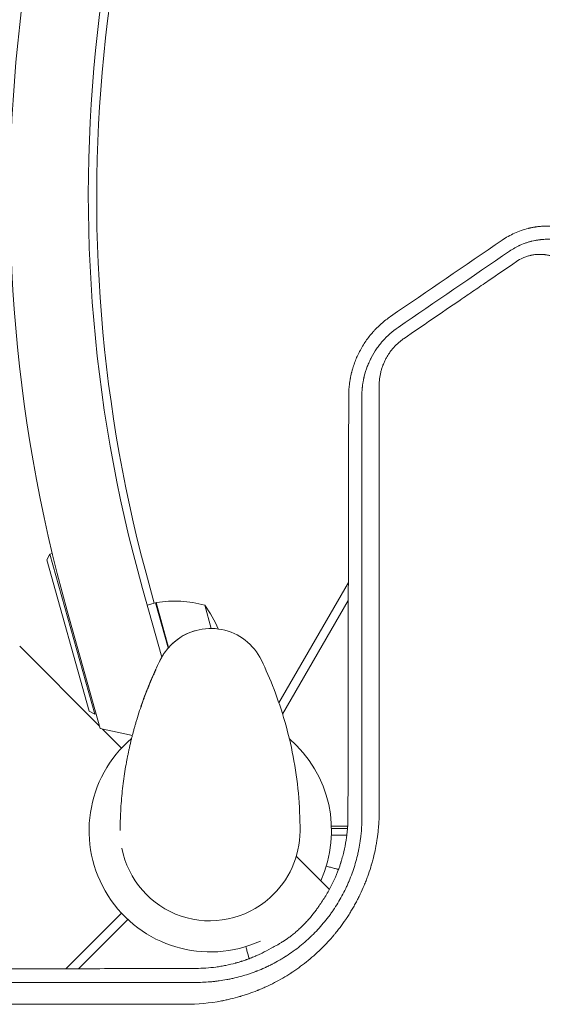
# Model space of a CAD drawing. Units: millimetres. Extents: x -4275 to 4310, y -3152 to 4092.
# Drawn here: x -626 to -393, y 464 to 902 of the extents above; entities that cross this region are included whole.
import ezdxf

# ---------------------------------------------------------------- set-up
doc = ezdxf.new("R2010")
doc.units = ezdxf.units.MM
doc.header["$LTSCALE"] = 20
doc.layers.add('2d', color=230, linetype='Continuous')

msp = doc.modelspace()

# ---------------------------------------------------------------- linework, layer by layer
at = {"layer": '2d', "lineweight": 0}
for p, q in [((-613.85, 661.59), (-612.46, 664.05)), ((-612.46, 664.05), (-611.39, 664.35)), ((-612.46, 664.05), (-592.44, 592.81)), ((-594.91, 594.2), (-613.85, 661.59)), ((-566.06, 642.25), (-569.63, 655.58)), ((-571.19, 648.8), (-562.6, 618.24)), ((-510.45, 597.91), (-479.5, 651.51)), ((-565.36, 642.44), (-569.11, 641.39)), ((-559.7, 622.32), (-565.36, 642.44)), ((-565.17, 642.49), (-559.55, 622.5)), ((-540.58, 630.98), (-543.49, 641.32)), ((-508.78, 592.8), (-479.52, 643.49)), ((-590.01, 586.44), (-604.73, 638.77)), ((-590.3, 587.47), (-625.92, 623.09)), ((-557.54, 624.5), (-557.44, 624.6)), ((-565.35, 612.6), (-565.25, 612.69)), ((-571.83, 596.14), (-571.93, 596.05)), ((-594.91, 594.2), (-592.44, 592.81)), ((-592.44, 592.81), (-591.85, 592.98)), ((-575.73, 583.33), (-590.01, 586.44)), ((-580.57, 577.74), (-589.06, 586.23)), ((-479.8, 543), (-487.03, 543)), ((-479.87, 542), (-487, 542)), ((-466.1, 542), (-466.11, 542)), ((-466.02, 543), (-466.02, 543)), ((-487.03, 539), (-480.17, 539)), ((-466.44, 539), (-466.44, 539)), ((-487.94, 514.82), (-502.68, 529.56)), ((-514.48, 511.05), (-514.33, 511.18)), ((-580.56, 504.26), (-605.33, 479.5)), ((-577.74, 501.43), (-599.65, 479.52)), ((-581.16, 503.66), (-581.16, 503.66)), ((-619.02, 463.69), (-619.02, 463.69))]:
    msp.add_line(p, q, dxfattribs=at)
for centre, radius, start, end in [((51.79, 823.45), 682, 104.28911, 195.71089), ((51.1, 823.85), 646.44, 104.28911, 195.71089), ((53.39, 822.52), 645, 150.93222, 195), ((-564.52, 639.56), 3, 99.2272, 102.5088), ((-556.98, 593.17), 50, 74.3503, 99.2272), ((-583.53, 611.37), 50, 22.8152, 36.8002), ((-540.76, 605.98), 25, 25.7583, 131.8472), ((-540.99, 541), 54, 130.4761, 294.3955), ((-540.99, 541), 54, 335.5968, 49.3388), ((-541.02, 540.98), 40, 311.8472, 359.7691), ((-541.17, 540.84), 40, 190.9654, 311.8472), ((-497.52, 470.92), 17, 175.3589, 175.365)]:
    msp.add_arc(centre, radius, start, end, dxfattribs=at)
at = {"layer": '2d', "lineweight": 0, "extrusion": (0, 0, -1)}
msp.add_ellipse((-171.85, 145.03), major_axis=(-1081.88, 1081.97), ratio=0.000032, start_param=-1.258102, end_param=-1.258099, dxfattribs=at)
at = {"layer": '2d', "lineweight": 0}
for points, knots in [([(-365.32, 799.75), (-365.62, 800.05), (-365.96, 800.37), (-366.51, 800.88), (-366.71, 801.05), (-367.01, 801.31), (-367.16, 801.45), (-367.35, 801.6), (-367.44, 801.68), (-367.49, 801.72), (-367.51, 801.74), (-367.52, 801.75), (-367.53, 801.76), (-367.53, 801.76), (-368.15, 802.27), (-368.66, 802.67), (-369.26, 803.12), (-369.44, 803.24), (-369.65, 803.4), (-369.72, 803.44), (-369.8, 803.5), (-369.84, 803.53), (-369.88, 803.56), (-369.9, 803.57), (-369.91, 803.58), (-369.92, 803.58), (-369.92, 803.59), (-369.92, 803.59), (-369.92, 803.59), (-370.85, 804.24), (-371.76, 804.81), (-373.05, 805.56), (-373.48, 805.79), (-374.09, 806.11), (-374.4, 806.27), (-374.75, 806.44), (-374.92, 806.52), (-375.01, 806.57), (-375.05, 806.59), (-375.07, 806.6), (-375.08, 806.6), (-375.09, 806.6), (-375.09, 806.6), (-376.24, 807.15), (-377.3, 807.59), (-378.73, 808.11), (-379.18, 808.26), (-379.82, 808.47), (-380.02, 808.53), (-380.32, 808.62), (-380.46, 808.66), (-380.6, 808.7), (-380.67, 808.72), (-380.71, 808.73), (-380.75, 808.75), (-380.77, 808.75), (-380.77, 808.75), (-380.78, 808.76), (-380.78, 808.76), (-381.3, 808.9), (-381.8, 809.03), (-382.55, 809.21), (-382.92, 809.3), (-383.34, 809.39), (-383.53, 809.42), (-383.65, 809.45), (-383.71, 809.46), (-384.01, 809.52), (-384.39, 809.59), (-384.83, 809.66), (-385.03, 809.69), (-385.16, 809.71), (-385.22, 809.72), (-385.79, 809.81), (-386.3, 809.87), (-387.08, 809.96), (-387.37, 809.98), (-387.66, 810.01), (-387.7, 810.01), (-387.71, 810.01), (-387.71, 810.01), (-387.71, 810.01), (-387.73, 810.01), (-387.78, 810.02), (-387.84, 810.02), (-388, 810.03), (-388.14, 810.04), (-388.38, 810.06), (-388.46, 810.07), (-388.56, 810.07), (-388.58, 810.07), (-388.6, 810.07), (-388.61, 810.07), (-388.63, 810.08), (-388.67, 810.08), (-388.84, 810.09), (-389.25, 810.11), (-389.65, 810.12), (-390.05, 810.13), (-390.2, 810.13), (-390.36, 810.13), (-390.4, 810.13), (-390.42, 810.13), (-390.48, 810.13), (-390.6, 810.13), (-390.72, 810.13), (-391.1, 810.13), (-391.39, 810.13), (-391.94, 810.11), (-392.19, 810.1), (-392.55, 810.08), (-392.72, 810.07), (-392.88, 810.06), (-392.96, 810.06), (-393, 810.06), (-393.04, 810.05), (-393.06, 810.05), (-393.07, 810.05), (-393.08, 810.05), (-393.62, 810.02), (-394.41, 809.94), (-395.32, 809.83), (-395.77, 809.77), (-395.99, 809.74), (-396.09, 809.72), (-396.15, 809.71), (-396.19, 809.71), (-396.7, 809.63), (-397.2, 809.54), (-397.98, 809.38), (-398.24, 809.33), (-398.65, 809.24), (-398.85, 809.19), (-399.06, 809.14), (-399.16, 809.12), (-399.2, 809.11), (-399.25, 809.1), (-399.27, 809.09), (-399.3, 809.08), (-399.32, 809.08), (-400.38, 808.82), (-401.43, 808.51), (-403.47, 807.8), (-404.47, 807.41), (-407.4, 806.09), (-409.26, 805.05), (-411.04, 803.83)], [0, 0, 0, 0, 0.03125, 0.03125, 0.046875, 0.046875, 0.054687, 0.058594, 0.060547, 0.061523, 0.062012, 0.062256, 0.062256, 0.0625, 0.0625, 0.09375, 0.09375, 0.109375, 0.109375, 0.117187, 0.117187, 0.121094, 0.123047, 0.124023, 0.124512, 0.124756, 0.124878, 0.124878, 0.125, 0.125, 0.1875, 0.1875, 0.21875, 0.21875, 0.234375, 0.242187, 0.246094, 0.248047, 0.249023, 0.249512, 0.249756, 0.249756, 0.25, 0.25, 0.3125, 0.3125, 0.34375, 0.34375, 0.359375, 0.359375, 0.367187, 0.371094, 0.371094, 0.373047, 0.374023, 0.374512, 0.374756, 0.374756, 0.375, 0.375, 0.40625, 0.40625, 0.421875, 0.429687, 0.433594, 0.433594, 0.4375, 0.4375, 0.453125, 0.460937, 0.464844, 0.464844, 0.46875, 0.46875, 0.5, 0.5, 0.515625, 0.517578, 0.517822, 0.517822, 0.518066, 0.518066, 0.518555, 0.519531, 0.523437, 0.523437, 0.53125, 0.53125, 0.535156, 0.535156, 0.535645, 0.535645, 0.536133, 0.536133, 0.537109, 0.539062, 0.546875, 0.5625, 0.5625, 0.570312, 0.571289, 0.571289, 0.572266, 0.572266, 0.574219, 0.578125, 0.578125, 0.59375, 0.59375, 0.609375, 0.609375, 0.617187, 0.621094, 0.621094, 0.623047, 0.624023, 0.624512, 0.624512, 0.625, 0.625, 0.65625, 0.671875, 0.679687, 0.683594, 0.685547, 0.685547, 0.6875, 0.6875, 0.71875, 0.71875, 0.734375, 0.734375, 0.742187, 0.746094, 0.746094, 0.748047, 0.748047, 0.749023, 0.749023, 0.75, 0.75, 0.8125, 0.8125, 0.875, 0.875, 1, 1, 1, 1]), ([(-407.7, 798.95), (-406.95, 799.47), (-406.17, 799.95), (-404.97, 800.62), (-404.36, 800.94), (-403.64, 801.29), (-403.27, 801.47), (-403.09, 801.55), (-403.01, 801.58), (-402.95, 801.61), (-402.93, 801.62), (-402.1, 801.99), (-401.27, 802.32), (-399.98, 802.76), (-399.54, 802.9), (-398.87, 803.1), (-398.64, 803.16), (-398.3, 803.25), (-398.13, 803.29), (-397.96, 803.34), (-397.85, 803.37), (-397.79, 803.38), (-397.29, 803.5), (-396.64, 803.64), (-395.98, 803.77), (-395.54, 803.84), (-395.32, 803.88), (-394.89, 803.94), (-394.56, 803.99), (-394.18, 804.04), (-393.98, 804.06), (-393.89, 804.07), (-393.84, 804.08), (-393.82, 804.08), (-393.8, 804.08), (-393.8, 804.08), (-393.52, 804.11), (-393.27, 804.13), (-392.94, 804.16), (-392.84, 804.17), (-392.7, 804.18), (-392.62, 804.18), (-392.55, 804.19), (-392.51, 804.19), (-392.49, 804.19), (-392.48, 804.19), (-392.48, 804.19), (-392.04, 804.22), (-391.61, 804.24), (-390.94, 804.25), (-390.72, 804.25), (-390.27, 804.25), (-390.05, 804.25), (-389.6, 804.24), (-389.38, 804.23), (-389.05, 804.22), (-388.88, 804.21), (-388.72, 804.2), (-388.61, 804.19), (-388.56, 804.19), (-388.4, 804.18), (-388.24, 804.17), (-388.08, 804.15), (-387.96, 804.14), (-387.91, 804.14), (-387.74, 804.12), (-387.63, 804.11), (-387.41, 804.09), (-387.3, 804.08), (-387.09, 804.06), (-386.93, 804.04), (-386.74, 804.01), (-386.65, 804), (-386.6, 804), (-386.58, 803.99), (-386.57, 803.99), (-386.56, 803.99), (-386.56, 803.99), (-386.5, 803.98), (-386.42, 803.97), (-386.26, 803.95), (-386.2, 803.94), (-386.1, 803.93), (-386.05, 803.92), (-385.98, 803.91), (-385.95, 803.9), (-385.93, 803.9), (-385.92, 803.9), (-385.92, 803.9), (-385.71, 803.87), (-385.39, 803.81), (-385.02, 803.75), (-384.83, 803.71), (-384.75, 803.7), (-384.7, 803.69), (-384.67, 803.68), (-384.44, 803.63), (-384.13, 803.57), (-383.81, 803.5), (-383.68, 803.47), (-383.66, 803.46), (-383.59, 803.45), (-383.5, 803.42), (-383.41, 803.4), (-383.11, 803.33), (-382.89, 803.27), (-382.6, 803.19), (-382.5, 803.17), (-382.37, 803.13), (-382.33, 803.12), (-382.24, 803.1), (-382.21, 803.09), (-382, 803.03), (-381.81, 802.97), (-381.5, 802.88), (-381.4, 802.84), (-381.23, 802.79), (-381.15, 802.76), (-381.08, 802.74), (-381.05, 802.73), (-381.04, 802.73), (-381.01, 802.72), (-381, 802.71), (-380.67, 802.6), (-380.29, 802.47), (-379.71, 802.25), (-379.59, 802.21), (-379.45, 802.15), (-379.44, 802.15), (-379.41, 802.14), (-379.41, 802.14), (-379.4, 802.13), (-379.37, 802.12), (-379.31, 802.1), (-379.09, 802.01), (-378.7, 801.85), (-378.3, 801.67), (-377.98, 801.53), (-377.82, 801.46), (-377.62, 801.36), (-377.52, 801.32), (-377.46, 801.29), (-377.44, 801.28), (-377.43, 801.27), (-377.42, 801.27), (-377.04, 801.09), (-376.49, 800.81), (-375.84, 800.46), (-375.52, 800.27), (-375.36, 800.18), (-375.28, 800.13), (-375.24, 800.11), (-375.22, 800.1), (-375.21, 800.09), (-374.77, 799.84), (-374.39, 799.6), (-373.87, 799.26), (-373.7, 799.15), (-373.47, 799), (-373.35, 798.92), (-373.24, 798.84), (-373.17, 798.79), (-373.14, 798.77), (-372.83, 798.56), (-372.53, 798.34), (-372.04, 797.96), (-371.87, 797.83), (-371.6, 797.62), (-371.46, 797.51), (-371.3, 797.38), (-371.22, 797.31), (-371.18, 797.28), (-371.16, 797.26), (-371.14, 797.25), (-370.44, 796.66), (-369.82, 796.1), (-369.29, 795.57)], [0, 0, 0, 0, 0.0625, 0.0625, 0.09375, 0.109375, 0.117188, 0.121094, 0.123047, 0.123047, 0.125, 0.125, 0.1875, 0.1875, 0.21875, 0.21875, 0.234375, 0.234375, 0.242188, 0.246094, 0.246094, 0.25, 0.25, 0.28125, 0.296875, 0.296875, 0.3125, 0.3125, 0.328125, 0.335938, 0.339844, 0.341797, 0.342773, 0.343262, 0.343262, 0.34375, 0.34375, 0.359375, 0.359375, 0.367188, 0.367188, 0.371094, 0.373047, 0.374023, 0.374512, 0.374512, 0.375, 0.375, 0.40625, 0.40625, 0.421875, 0.421875, 0.4375, 0.4375, 0.453125, 0.453125, 0.460938, 0.464844, 0.464844, 0.46875, 0.46875, 0.476563, 0.480469, 0.480469, 0.484375, 0.484375, 0.492188, 0.492188, 0.5, 0.5, 0.507813, 0.511719, 0.513672, 0.514648, 0.515137, 0.515381, 0.515381, 0.515625, 0.515625, 0.523438, 0.523438, 0.527344, 0.527344, 0.529297, 0.530273, 0.530762, 0.531006, 0.531006, 0.53125, 0.53125, 0.546875, 0.554688, 0.558594, 0.560547, 0.560547, 0.5625, 0.5625, 0.578125, 0.585938, 0.585938, 0.587891, 0.587891, 0.589844, 0.59375, 0.59375, 0.609375, 0.609375, 0.617188, 0.617188, 0.621094, 0.621094, 0.625, 0.625, 0.640625, 0.640625, 0.648438, 0.648438, 0.652344, 0.65332, 0.65332, 0.654297, 0.654297, 0.65625, 0.65625, 0.6875, 0.6875, 0.695313, 0.695313, 0.696289, 0.696289, 0.696777, 0.696777, 0.697266, 0.699219, 0.703125, 0.71875, 0.734375, 0.734375, 0.742188, 0.746094, 0.748047, 0.749023, 0.749512, 0.749512, 0.75, 0.75, 0.78125, 0.796875, 0.804688, 0.808594, 0.810547, 0.811523, 0.811523, 0.8125, 0.8125, 0.84375, 0.84375, 0.859375, 0.859375, 0.867188, 0.871094, 0.871094, 0.875, 0.875, 0.90625, 0.90625, 0.921875, 0.921875, 0.929688, 0.933594, 0.935547, 0.936523, 0.936523, 0.9375, 0.9375, 1, 1, 1, 1]), ([(-404.64, 794.29), (-408.81, 791.44), (-412.98, 788.59), (-419.24, 784.31), (-422.37, 782.17), (-425.5, 780.04), (-427.59, 778.61), (-428.63, 777.9), (-438.02, 771.48), (-446.35, 765.79), (-454.7, 760.09)], [0, 0, 0, 0, 0.25, 0.25, 0.375, 0.4375, 0.4375, 0.5, 0.5, 1, 1, 1, 1]), ([(-380.99, 792.09), (-381.35, 792.45), (-381.72, 792.79), (-382.49, 793.45), (-382.89, 793.76), (-383.73, 794.36), (-384.37, 794.78), (-385.15, 795.22), (-385.49, 795.4), (-385.71, 795.52), (-385.83, 795.58), (-386.41, 795.86), (-386.89, 796.07), (-387.62, 796.36), (-387.86, 796.45), (-388.36, 796.62), (-388.61, 796.7), (-389.37, 796.92), (-389.88, 797.05), (-390.65, 797.21), (-391.04, 797.28), (-391.43, 797.34), (-391.69, 797.38), (-391.82, 797.39), (-392.22, 797.44), (-392.49, 797.47), (-393.03, 797.51), (-393.3, 797.52), (-393.85, 797.54), (-394.26, 797.54), (-394.67, 797.53), (-394.94, 797.52), (-395.08, 797.51), (-395.76, 797.48), (-396.58, 797.39), (-397.53, 797.23), (-398, 797.13), (-398.2, 797.09), (-398.33, 797.06), (-398.4, 797.04), (-399.02, 796.9), (-399.83, 796.66), (-400.62, 796.37), (-401.15, 796.17), (-401.41, 796.06), (-402.71, 795.49), (-403.7, 794.94), (-404.64, 794.29)], [0, 0, 0, 0, 0.0625, 0.0625, 0.125, 0.125, 0.1875, 0.21875, 0.234375, 0.234375, 0.25, 0.25, 0.3125, 0.3125, 0.34375, 0.34375, 0.375, 0.375, 0.4375, 0.4375, 0.46875, 0.484375, 0.484375, 0.5, 0.5, 0.53125, 0.53125, 0.5625, 0.5625, 0.59375, 0.609375, 0.609375, 0.625, 0.625, 0.6875, 0.71875, 0.734375, 0.742188, 0.742188, 0.75, 0.75, 0.8125, 0.84375, 0.84375, 0.875, 0.875, 1, 1, 1, 1]), ([(-460.67, 769.9), (-462.13, 768.9), (-463.52, 767.82), (-465.49, 766.08), (-466.45, 765.18), (-467.51, 764.08), (-468.03, 763.52), (-468.29, 763.24), (-468.42, 763.09), (-468.47, 763.03), (-468.51, 762.99), (-468.53, 762.97), (-469.66, 761.7), (-470.73, 760.33), (-472.22, 758.17), (-472.7, 757.44), (-473.39, 756.3), (-473.72, 755.73), (-474.1, 755.04), (-474.28, 754.7), (-474.38, 754.52), (-474.42, 754.44), (-474.44, 754.4), (-474.45, 754.38), (-474.46, 754.36), (-475.22, 752.91), (-475.91, 751.39), (-476.83, 748.98), (-477.12, 748.15), (-477.51, 746.88), (-477.64, 746.46), (-477.82, 745.81), (-477.9, 745.49), (-478, 745.11), (-478.05, 744.92), (-478.07, 744.82), (-478.09, 744.77), (-478.09, 744.75), (-478.09, 744.74), (-478.1, 744.73), (-478.23, 744.2), (-478.33, 743.73), (-478.46, 743.11), (-478.5, 742.92), (-478.55, 742.65), (-478.58, 742.52), (-478.6, 742.38), (-478.62, 742.32), (-478.62, 742.28), (-478.63, 742.27), (-478.63, 742.26), (-478.63, 742.26), (-478.7, 741.85), (-478.81, 741.23), (-478.91, 740.5), (-478.96, 740.13), (-478.99, 739.94), (-479, 739.85), (-479, 739.81), (-479.01, 739.78), (-479.01, 739.77), (-479.19, 738.3), (-479.32, 736.63), (-479.33, 734.74)], [0, 0, 0, 0, 0.125, 0.125, 0.1875, 0.21875, 0.234375, 0.242188, 0.246094, 0.248047, 0.248047, 0.25, 0.25, 0.375, 0.375, 0.4375, 0.4375, 0.46875, 0.484375, 0.492188, 0.496094, 0.498047, 0.499023, 0.499023, 0.5, 0.5, 0.625, 0.625, 0.6875, 0.6875, 0.71875, 0.71875, 0.734375, 0.742188, 0.746094, 0.748047, 0.749023, 0.749512, 0.749512, 0.75, 0.75, 0.78125, 0.78125, 0.796875, 0.796875, 0.804688, 0.808594, 0.810547, 0.811523, 0.812012, 0.812012, 0.8125, 0.8125, 0.84375, 0.859375, 0.867188, 0.871094, 0.873047, 0.874023, 0.874023, 0.875, 0.875, 1, 1, 1, 1]), ([(-473.49, 734.62), (-473.48, 735.42), (-473.45, 736.18), (-473.38, 737.26), (-473.35, 737.61), (-473.3, 738.12), (-473.28, 738.37), (-473.24, 738.66), (-473.23, 738.8), (-473.22, 738.87), (-473.21, 738.9), (-473.21, 738.92), (-473.21, 738.93), (-473.16, 739.31), (-473.09, 739.86), (-473, 740.4), (-472.94, 740.75), (-472.91, 740.93), (-472.84, 741.28), (-472.79, 741.55), (-472.73, 741.86), (-472.7, 742.02), (-472.68, 742.1), (-472.67, 742.14), (-472.67, 742.16), (-472.66, 742.17), (-472.66, 742.17), (-472.66, 742.18), (-472.65, 742.23), (-472.63, 742.34), (-472.57, 742.6), (-472.54, 742.71), (-472.5, 742.89), (-472.48, 742.99), (-472.45, 743.11), (-472.43, 743.17), (-472.43, 743.21), (-472.42, 743.22), (-472.42, 743.23), (-472.42, 743.24), (-472.05, 744.73), (-471.59, 746.19), (-470.8, 748.28), (-470.52, 748.95), (-470.08, 749.94), (-469.85, 750.43), (-469.58, 750.98), (-469.44, 751.26), (-469.37, 751.4), (-469.34, 751.46), (-469.32, 751.5), (-469.31, 751.51), (-468.58, 752.91), (-467.79, 754.21), (-466.5, 756.09), (-466.05, 756.69), (-465.36, 757.58), (-465.13, 757.87), (-464.77, 758.3), (-464.59, 758.51), (-464.38, 758.76), (-464.29, 758.86), (-464.23, 758.93), (-464.2, 758.96), (-462.15, 761.27), (-459.88, 763.29), (-457.33, 765.04)], [0, 0, 0, 0, 0.0625, 0.0625, 0.09375, 0.09375, 0.109375, 0.117187, 0.121094, 0.123047, 0.124023, 0.124023, 0.125, 0.125, 0.15625, 0.171875, 0.171875, 0.1875, 0.1875, 0.203125, 0.210937, 0.214844, 0.216797, 0.217773, 0.218262, 0.218506, 0.218506, 0.21875, 0.21875, 0.234375, 0.234375, 0.242187, 0.242187, 0.246094, 0.248047, 0.249023, 0.249512, 0.249756, 0.249756, 0.25, 0.25, 0.375, 0.375, 0.4375, 0.4375, 0.46875, 0.484375, 0.492187, 0.496094, 0.498047, 0.498047, 0.5, 0.5, 0.625, 0.625, 0.6875, 0.6875, 0.71875, 0.71875, 0.734375, 0.742187, 0.746094, 0.746094, 0.75, 0.75, 1, 1, 1, 1]), ([(-454.7, 760.09), (-455.13, 759.79), (-455.56, 759.48), (-456.39, 758.83), (-456.8, 758.49), (-457.58, 757.8), (-458.15, 757.26), (-458.7, 756.69), (-459.06, 756.31), (-459.24, 756.11), (-459.76, 755.52), (-460.27, 754.91), (-460.82, 754.18), (-461.05, 753.86), (-461.2, 753.65), (-461.28, 753.54), (-461.64, 753), (-462.06, 752.34), (-462.45, 751.67), (-462.7, 751.22), (-462.83, 750.98), (-463.18, 750.3), (-463.51, 749.6), (-463.87, 748.77), (-464.03, 748.35), (-464.1, 748.17), (-464.15, 748.05), (-464.17, 747.99), (-464.37, 747.45), (-464.61, 746.73), (-464.82, 746.01), (-464.95, 745.52), (-465.02, 745.27), (-465.54, 743.07), (-465.78, 741.09), (-465.78, 739.09)], [0, 0, 0, 0, 0.0625, 0.0625, 0.125, 0.125, 0.1875, 0.21875, 0.21875, 0.25, 0.25, 0.3125, 0.34375, 0.359375, 0.359375, 0.375, 0.375, 0.4375, 0.46875, 0.46875, 0.5, 0.5, 0.5625, 0.59375, 0.609375, 0.617188, 0.617188, 0.625, 0.625, 0.6875, 0.71875, 0.71875, 0.75, 0.75, 1, 1, 1, 1]), ([(-465.78, 739.09), (-465.77, 731.23), (-465.77, 723.42), (-465.77, 711.8), (-465.77, 707.94), (-465.77, 702.18), (-465.77, 699.3), (-465.77, 695.95), (-465.77, 694.28), (-465.76, 693.44), (-465.76, 693.03), (-465.76, 692.82), (-465.76, 692.73), (-465.76, 692.67), (-465.76, 692.64), (-465.76, 684.65), (-465.76, 676.75), (-465.76, 664.99), (-465.76, 661.08), (-465.76, 655.25), (-465.76, 652.33), (-465.75, 648.94), (-465.75, 647.25), (-465.75, 646.41), (-465.75, 645.98), (-465.75, 645.77), (-465.75, 645.68), (-465.75, 645.62), (-465.75, 645.59), (-465.75, 637.52), (-465.75, 629.54), (-465.75, 617.65), (-465.75, 613.71), (-465.75, 607.81), (-465.75, 604.86), (-465.75, 601.44), (-465.74, 599.73), (-465.74, 598.87), (-465.74, 598.44), (-465.74, 598.23), (-465.74, 598.14), (-465.74, 598.08), (-465.74, 598.05), (-465.74, 581.8), (-465.74, 565.8), (-465.74, 550.02)], [0, 0, 0, 0, 0.125, 0.125, 0.1875, 0.1875, 0.21875, 0.234375, 0.242188, 0.246094, 0.248047, 0.249023, 0.249512, 0.249512, 0.25, 0.25, 0.375, 0.375, 0.4375, 0.4375, 0.46875, 0.484375, 0.492188, 0.496094, 0.498047, 0.499023, 0.499512, 0.499512, 0.5, 0.5, 0.625, 0.625, 0.6875, 0.6875, 0.71875, 0.734375, 0.742188, 0.746094, 0.748047, 0.749023, 0.749512, 0.749512, 0.75, 0.75, 1, 1, 1, 1]), ([(-479.33, 734.74), (-479.37, 719.72), (-479.4, 704.47), (-479.45, 681.23), (-479.46, 673.42), (-479.49, 661.62), (-479.5, 655.7), (-479.51, 648.76), (-479.52, 645.28), (-479.52, 643.53), (-479.52, 642.66), (-479.52, 642.23), (-479.52, 642.04), (-479.52, 641.91), (-479.52, 641.85), (-479.58, 610.86), (-479.63, 579.33), (-479.67, 547.26)], [0, 0, 0, 0, 0.25, 0.25, 0.375, 0.375, 0.4375, 0.46875, 0.484375, 0.492187, 0.496094, 0.498047, 0.499023, 0.499023, 0.5, 0.5, 1, 1, 1, 1]), ([(-473.45, 547.18), (-473.45, 564.18), (-473.45, 580.57), (-473.46, 604.24), (-473.46, 611.98), (-473.46, 623.37), (-473.46, 627.13), (-473.46, 632.71), (-473.46, 635.49), (-473.47, 638.7), (-473.47, 640.3), (-473.47, 641.1), (-473.47, 641.5), (-473.47, 641.7), (-473.47, 641.79), (-473.47, 641.84), (-473.47, 641.87), (-473.47, 672.18), (-473.48, 703.14), (-473.49, 734.62)], [0, 0, 0, 0, 0.25, 0.25, 0.375, 0.375, 0.4375, 0.4375, 0.46875, 0.484375, 0.492188, 0.496094, 0.498047, 0.499023, 0.499512, 0.499512, 0.5, 0.5, 1, 1, 1, 1]), ([(-561.93, 619.35), (-561.35, 620.25), (-560.69, 621.16), (-559.23, 622.88), (-558.45, 623.71), (-556.73, 625.29), (-555.77, 626.06), (-553.64, 627.52), (-552.43, 628.19), (-550.2, 629.19), (-549.15, 629.57), (-548.08, 629.88), (-548.03, 629.89), (-547.99, 629.91)], [0, 0, 0, 0, 3.558396, 3.558396, 6.954847, 6.954847, 10.607089, 10.607089, 14.760845, 14.760845, 18.336341, 18.336341, 18.481336, 18.481336, 18.481336, 18.481336]), ([(-573.77, 590.36), (-572.96, 593.04), (-572.06, 595.77), (-570, 601.57), (-568.82, 604.6), (-566.45, 610.23), (-565.27, 612.84), (-563.88, 615.72), (-563.61, 616.27), (-563.61, 616.27)], [0, 0, 0, 0, 10.004955, 10.004955, 21.443917, 21.443917, 32.138758, 32.138758, 33.262434, 33.262434, 33.262434, 33.262434]), ([(-501.02, 540.82), (-501, 546.45), (-501.25, 552.08), (-502.29, 563.2), (-503.07, 568.67), (-505.11, 579.33), (-506.36, 584.52), (-509.23, 594.49), (-510.85, 599.28), (-514.37, 608.41), (-516.26, 612.74), (-518.24, 616.84)], [4.7123889804, 4.7123889804, 4.7123889804, 4.7123889804, 4.7124544552, 4.7124544552, 4.7125199299, 4.7125199299, 4.7125854047, 4.7125854047, 4.7126508794, 4.7126508794, 4.7127163542, 4.7127163542, 4.7127163542, 4.7127163542]), ([(-571.83, 596.14), (-571.83, 596.14), (-571.81, 596.2), (-571.76, 596.36), (-571.73, 596.42), (-571.68, 596.58), (-571.65, 596.67), (-571.54, 596.99), (-571.45, 597.24), (-571.24, 597.86), (-571.12, 598.2), (-570.91, 598.78), (-570.84, 598.98), (-570.68, 599.41), (-570.6, 599.63), (-570.35, 600.32), (-570.17, 600.8), (-569.89, 601.55), (-569.79, 601.81), (-569.59, 602.34), (-569.49, 602.61), (-569.18, 603.41), (-568.97, 603.95), (-568.64, 604.77), (-568.53, 605.05), (-568.31, 605.59), (-568.09, 606.12), (-567.88, 606.65), (-567.66, 607.17), (-567.56, 607.42), (-567.24, 608.17), (-567.04, 608.65), (-566.66, 609.54), (-566.47, 609.95), (-566.14, 610.71), (-565.99, 611.04), (-565.79, 611.48), (-565.73, 611.62), (-565.62, 611.87), (-565.52, 612.09), (-565.44, 612.27), (-565.37, 612.42), (-565.34, 612.49), (-565.27, 612.64), (-565.25, 612.69), (-565.25, 612.69)], [0.02802535, 0.02802535, 0.02802535, 0.02802535, 0.02977652, 0.02977652, 0.03065211, 0.03065211, 0.0315277, 0.0315277, 0.03327888, 0.03327888, 0.03503005, 0.03503005, 0.03590564, 0.03590564, 0.03678123, 0.03678123, 0.0385324, 0.0385324, 0.03940799, 0.03940799, 0.04028358, 0.04028358, 0.04203475, 0.04203475, 0.04291034, 0.04291034, 0.04378593, 0.04466152, 0.04466152, 0.04553711, 0.04553711, 0.04728828, 0.04728828, 0.04903946, 0.04903946, 0.05079063, 0.05079063, 0.05166622, 0.05166622, 0.05254181, 0.0534174, 0.0534174, 0.05429299, 0.05429299, 0.05604416, 0.05604416, 0.05604416, 0.05604416]), ([(-565.35, 612.6), (-565.35, 612.6), (-565.38, 612.54), (-565.46, 612.36), (-565.5, 612.28), (-565.58, 612.1), (-565.63, 611.99), (-565.79, 611.63), (-565.93, 611.33), (-566.16, 610.8), (-566.25, 610.61), (-566.42, 610.22), (-566.52, 610.01), (-566.61, 609.79)], [0, 0, 0, 0, 0.001920805, 0.001920805, 0.002881208, 0.002881208, 0.00384161, 0.00384161, 0.005762415, 0.005762415, 0.006722818, 0.006722818, 0.00768322, 0.00768322, 0.00768322, 0.00768322]), ([(-567.48, 607.77), (-567.61, 607.47), (-567.74, 607.15), (-568.01, 606.49), (-568.15, 606.16), (-568.57, 605.14), (-568.84, 604.45), (-569.25, 603.41), (-569.39, 603.06), (-569.65, 602.39), (-569.78, 602.05), (-570.02, 601.4), (-570.14, 601.08), (-570.38, 600.45), (-570.49, 600.14), (-570.7, 599.56), (-570.8, 599.29), (-570.99, 598.76), (-571.08, 598.5), (-571.33, 597.8), (-571.47, 597.39), (-571.65, 596.9), (-571.7, 596.75), (-571.78, 596.5), (-571.82, 596.39), (-571.88, 596.22), (-571.9, 596.16), (-571.93, 596.07), (-571.93, 596.05), (-571.93, 596.05)], [0.01027499, 0.01027499, 0.01027499, 0.01027499, 0.01138439, 0.01138439, 0.01249379, 0.01249379, 0.01471258, 0.01471258, 0.01582198, 0.01582198, 0.01693138, 0.01693138, 0.01804077, 0.01804077, 0.01915017, 0.01915017, 0.02025957, 0.02025957, 0.02136896, 0.02136896, 0.02358776, 0.02358776, 0.02469716, 0.02469716, 0.02580655, 0.02580655, 0.02691595, 0.02691595, 0.02802535, 0.02802535, 0.02802535, 0.02802535]), ([(-581.17, 541.03), (-581.16, 543.93), (-581.07, 546.79), (-580.76, 552.67), (-580.51, 555.69), (-579.88, 561.6), (-579.49, 564.5), (-578.82, 568.7), (-578.6, 570.03), (-578.35, 571.35)], [0, 0, 0, 0, 10.005135, 10.005135, 20.983136, 20.983136, 32.048536, 32.048536, 37.213688, 37.213688, 37.213688, 37.213688]), ([(-465.74, 550.02), (-465.74, 548.6), (-465.77, 547.18), (-465.87, 545.06), (-465.92, 544.35), (-466.02, 542.94), (-466.08, 542.24), (-466.29, 540.13), (-466.46, 538.72), (-466.78, 536.62), (-466.95, 535.57), (-467.17, 534.34), (-467.27, 533.82), (-467.33, 533.47), (-467.37, 533.3), (-467.68, 531.71), (-468, 530.31), (-468.52, 528.23), (-468.8, 527.19), (-469.14, 525.98), (-469.3, 525.47), (-469.4, 525.12), (-469.45, 524.95), (-469.93, 523.4), (-470.38, 522.02), (-471.12, 519.99), (-471.5, 518.97), (-471.9, 517.97), (-472.17, 517.29), (-472.31, 516.96), (-473.01, 515.3), (-473.59, 513.99), (-474.53, 512.05), (-474.84, 511.4), (-475.5, 510.12), (-475.83, 509.48), (-476.52, 508.22), (-477.04, 507.28), (-477.59, 506.35), (-477.95, 505.73), (-478.14, 505.42), (-478.71, 504.49), (-479.28, 503.57), (-479.97, 502.51), (-480.27, 502.06), (-480.47, 501.76), (-480.57, 501.61), (-481.49, 500.26), (-482.34, 499.08), (-483.65, 497.34), (-484.32, 496.49), (-485.12, 495.5), (-485.46, 495.08), (-485.69, 494.8), (-485.81, 494.66), (-486.85, 493.42), (-487.8, 492.35), (-489.26, 490.77), (-490, 489.99), (-490.76, 489.23), (-491.26, 488.72), (-491.52, 488.46), (-492.8, 487.22), (-493.85, 486.24), (-495.99, 484.35), (-497.09, 483.43), (-499.32, 481.65), (-500.46, 480.79), (-502.2, 479.53), (-503.07, 478.92), (-504.11, 478.22), (-504.63, 477.87), (-504.86, 477.73), (-505.01, 477.63), (-505.09, 477.58), (-507.52, 476.01), (-509.93, 474.6), (-513.66, 472.68), (-514.92, 472.06), (-516.83, 471.19), (-517.8, 470.76), (-518.93, 470.29), (-519.5, 470.05), (-519.75, 469.95), (-519.91, 469.89), (-519.99, 469.86), (-521.37, 469.31), (-522.67, 468.82), (-524.64, 468.15), (-525.63, 467.82), (-526.8, 467.46), (-527.38, 467.28), (-527.63, 467.21), (-527.8, 467.16), (-527.89, 467.13), (-529.28, 466.73), (-530.6, 466.38), (-532.59, 465.9), (-533.6, 465.67), (-534.77, 465.43), (-535.36, 465.31), (-535.61, 465.26), (-535.78, 465.23), (-535.87, 465.21), (-541.23, 464.19), (-546.6, 463.68), (-552.07, 463.68)], [0, 0, 0, 0, 0.03125, 0.03125, 0.046875, 0.046875, 0.0625, 0.0625, 0.09375, 0.09375, 0.109375, 0.117187, 0.121094, 0.121094, 0.125, 0.125, 0.15625, 0.15625, 0.171875, 0.179687, 0.183594, 0.183594, 0.1875, 0.1875, 0.21875, 0.21875, 0.234375, 0.242187, 0.242187, 0.25, 0.25, 0.28125, 0.28125, 0.296875, 0.296875, 0.3125, 0.3125, 0.328125, 0.335937, 0.335937, 0.34375, 0.34375, 0.359375, 0.367187, 0.371094, 0.371094, 0.375, 0.375, 0.40625, 0.40625, 0.421875, 0.429687, 0.433594, 0.433594, 0.4375, 0.4375, 0.46875, 0.46875, 0.484375, 0.492187, 0.492187, 0.5, 0.5, 0.53125, 0.53125, 0.5625, 0.5625, 0.59375, 0.59375, 0.609375, 0.617187, 0.621094, 0.623047, 0.623047, 0.625, 0.625, 0.6875, 0.6875, 0.71875, 0.71875, 0.734375, 0.742187, 0.746094, 0.748047, 0.748047, 0.75, 0.75, 0.78125, 0.78125, 0.796875, 0.804687, 0.808594, 0.810547, 0.810547, 0.8125, 0.8125, 0.84375, 0.84375, 0.859375, 0.867188, 0.871094, 0.873047, 0.873047, 0.875, 0.875, 1, 1, 1, 1]), ([(-547.29, 473.44), (-544.76, 473.43), (-542.43, 473.55), (-540.03, 473.77), (-539.77, 473.79), (-539.44, 473.83), (-539.38, 473.83), (-539.24, 473.85), (-539.04, 473.87), (-538.3, 473.95), (-537.61, 474.04), (-535.93, 474.27), (-534.78, 474.45), (-533.02, 474.78), (-532.42, 474.9), (-531.21, 475.15), (-530.61, 475.29), (-528.84, 475.71), (-527.67, 476.02), (-525.38, 476.68), (-524.26, 477.04), (-522.6, 477.61), (-522.06, 477.8), (-521.25, 478.1), (-520.85, 478.25), (-520.39, 478.43), (-520.16, 478.52), (-520.05, 478.56), (-520, 478.58), (-519.96, 478.6), (-519.95, 478.6), (-518.97, 478.99), (-517.89, 479.44), (-516.54, 480.05), (-516.37, 480.13), (-516.2, 480.21), (-516.16, 480.22), (-516.15, 480.23), (-516.09, 480.26), (-515.99, 480.3), (-515.61, 480.48), (-515, 480.77), (-514.34, 481.1), (-513.87, 481.33), (-513.67, 481.43), (-513.54, 481.5), (-513.48, 481.53), (-512.34, 482.12), (-510.75, 482.98), (-508.94, 484.06), (-508.05, 484.61), (-507.6, 484.89), (-507.38, 485.03), (-507.27, 485.1), (-507.22, 485.13), (-507.19, 485.16), (-507.18, 485.16), (-505.01, 486.56), (-502.97, 488.04), (-500.09, 490.34), (-499.16, 491.12), (-497.83, 492.31), (-497.39, 492.7), (-496.75, 493.3), (-496.43, 493.6), (-496.06, 493.95), (-495.88, 494.12), (-495.79, 494.21), (-495.75, 494.25), (-495.73, 494.27), (-495.71, 494.29), (-493.93, 496.03), (-492.25, 497.84), (-489.87, 500.67), (-488.72, 502.11), (-487.43, 503.85), (-486.81, 504.74), (-486.5, 505.18), (-486.37, 505.37), (-486.28, 505.5), (-486.24, 505.57), (-484.82, 507.65), (-483.53, 509.77), (-481.77, 513.02), (-480.92, 514.66), (-480.02, 516.62), (-479.58, 517.61), (-479.37, 518.11), (-479.28, 518.32), (-479.22, 518.46), (-479.19, 518.54), (-478.22, 520.84), (-477.39, 523.13), (-476.31, 526.67), (-475.98, 527.87), (-475.52, 529.68), (-475.37, 530.28), (-475.17, 531.2), (-475.1, 531.5), (-474.97, 532.11), (-474.91, 532.42), (-474.61, 533.94), (-474.4, 535.15), (-474.14, 536.95), (-474.02, 537.85), (-473.9, 538.89), (-473.85, 539.33), (-473.82, 539.63), (-473.8, 539.78), (-473.56, 542.26), (-473.44, 544.68), (-473.45, 547.18)], [0, 0, 0, 0, 0.0625, 0.0625, 0.070312, 0.070312, 0.072266, 0.072266, 0.074219, 0.078125, 0.09375, 0.09375, 0.125, 0.125, 0.140625, 0.140625, 0.15625, 0.15625, 0.1875, 0.1875, 0.21875, 0.21875, 0.234375, 0.234375, 0.242187, 0.246094, 0.248047, 0.249023, 0.249512, 0.249512, 0.25, 0.25, 0.28125, 0.28125, 0.285156, 0.285645, 0.285645, 0.286133, 0.286133, 0.287109, 0.289062, 0.296875, 0.304688, 0.308594, 0.310547, 0.310547, 0.3125, 0.3125, 0.34375, 0.359375, 0.367188, 0.371094, 0.373047, 0.374023, 0.374512, 0.374512, 0.375, 0.375, 0.4375, 0.4375, 0.46875, 0.46875, 0.484375, 0.484375, 0.492188, 0.496094, 0.498047, 0.499023, 0.499512, 0.499512, 0.5, 0.5, 0.5625, 0.5625, 0.59375, 0.609375, 0.617188, 0.621094, 0.623047, 0.623047, 0.625, 0.625, 0.6875, 0.6875, 0.71875, 0.734375, 0.742188, 0.746094, 0.748047, 0.748047, 0.75, 0.75, 0.8125, 0.8125, 0.84375, 0.84375, 0.859375, 0.859375, 0.867188, 0.867188, 0.875, 0.875, 0.90625, 0.90625, 0.921875, 0.929688, 0.933594, 0.933594, 0.9375, 0.9375, 1, 1, 1, 1]), ([(-479.67, 547.26), (-479.67, 545.57), (-479.73, 543.85), (-479.93, 541.23), (-480.01, 540.35), (-480.17, 539.02), (-480.25, 538.35), (-480.35, 537.68), (-480.41, 537.23), (-480.45, 537.01), (-480.76, 535), (-481.11, 533.24), (-481.73, 530.66), (-481.95, 529.8), (-482.3, 528.54), (-482.42, 528.12), (-482.61, 527.5), (-482.67, 527.3), (-482.77, 526.99), (-482.82, 526.83), (-482.87, 526.68), (-482.9, 526.58), (-482.92, 526.53), (-484.02, 523.09), (-485.37, 519.81), (-487.38, 515.85), (-487.8, 515.06), (-488.67, 513.5), (-489.57, 511.96), (-490.53, 510.45), (-491.52, 508.96), (-492.03, 508.23), (-492.55, 507.52)], [0, 0, 0, 0, 0.125, 0.125, 0.1875, 0.1875, 0.21875, 0.234375, 0.234375, 0.25, 0.25, 0.375, 0.375, 0.4375, 0.4375, 0.46875, 0.46875, 0.484375, 0.484375, 0.492188, 0.496094, 0.496094, 0.5, 0.5, 0.75, 0.75, 0.8125, 0.8125, 0.875, 0.9375, 0.9375, 1, 1, 1, 1]), ([(-489.37, 525.17), (-488.7, 524.99), (-488.07, 524.82), (-487.15, 524.57), (-486.82, 524.49), (-486.21, 524.32), (-485.93, 524.25), (-485.42, 524.11), (-485.19, 524.05), (-484.8, 523.95), (-484.64, 523.9), (-484.38, 523.83), (-484.3, 523.81), (-484.22, 523.79), (-484.21, 523.79), (-484.2, 523.78), (-484.2, 523.78), (-484.18, 523.78), (-484.17, 523.78), (-484.15, 523.77), (-484.15, 523.77), (-484.15, 523.77)], [0.00442004, 0.00442004, 0.00442004, 0.00442004, 0.00758008, 0.00758008, 0.0094751, 0.0094751, 0.01137012, 0.01137012, 0.01326514, 0.01326514, 0.01516016, 0.01516016, 0.01705518, 0.01705518, 0.01800269, 0.01800269, 0.0189502, 0.0189502, 0.02274024, 0.02274024, 0.02935902, 0.02935902, 0.02935902, 0.02935902]), ([(-492.55, 507.52), (-492.84, 507.07), (-493.16, 506.6), (-493.84, 505.64), (-494.2, 505.15), (-495.33, 503.66), (-496.15, 502.65), (-497.28, 501.37), (-497.51, 501.11), (-497.97, 500.61), (-498.2, 500.35), (-498.91, 499.61), (-499.39, 499.11), (-500.12, 498.39), (-500.37, 498.15), (-500.87, 497.68), (-501.12, 497.44), (-501.88, 496.75), (-502.39, 496.3), (-503.39, 495.45), (-503.89, 495.04), (-504.88, 494.25), (-505.37, 493.87), (-506.81, 492.81), (-507.73, 492.19), (-509.02, 491.35), (-509.44, 491.09), (-510.23, 490.62), (-510.61, 490.4), (-511.34, 489.99), (-511.68, 489.81), (-512.33, 489.47), (-512.64, 489.32), (-512.92, 489.18)], [0.02039827, 0.02039827, 0.02039827, 0.02039827, 0.02245442, 0.02245442, 0.02451057, 0.02451057, 0.02862286, 0.02862286, 0.02965093, 0.02965093, 0.03067901, 0.03067901, 0.03273516, 0.03273516, 0.03376323, 0.03376323, 0.0347913, 0.0347913, 0.03684745, 0.03684745, 0.0389036, 0.0389036, 0.04095975, 0.04095975, 0.04507204, 0.04507204, 0.04712819, 0.04712819, 0.04918433, 0.04918433, 0.05124048, 0.05124048, 0.05329663, 0.05329663, 0.05329663, 0.05329663]), ([(-512.92, 489.18), (-514.24, 488.4), (-516.25, 487.29), (-518.65, 486.13), (-519.86, 485.57), (-520.47, 485.31), (-520.73, 485.19), (-520.91, 485.12), (-521, 485.08), (-521.77, 484.75), (-522.48, 484.46), (-523.55, 484.05), (-523.91, 483.92), (-524.45, 483.72), (-524.72, 483.62), (-525.04, 483.51), (-525.2, 483.45), (-525.27, 483.43), (-525.32, 483.41), (-525.34, 483.4), (-525.71, 483.27), (-526.07, 483.15), (-526.61, 482.97), (-526.89, 482.88), (-527.16, 482.8), (-527.35, 482.74), (-527.45, 482.71), (-527.91, 482.56), (-528.28, 482.45), (-528.82, 482.3), (-529.09, 482.22), (-529.36, 482.14), (-529.54, 482.09), (-529.63, 482.07), (-531.16, 481.65), (-532.61, 481.3), (-534.81, 480.86), (-535.55, 480.72), (-537.03, 480.47), (-537.77, 480.36), (-541.49, 479.86), (-544.46, 479.66), (-547.42, 479.65)], [0, 0, 0, 0, 0.125, 0.1875, 0.21875, 0.234375, 0.242188, 0.242188, 0.25, 0.25, 0.3125, 0.3125, 0.34375, 0.34375, 0.359375, 0.367187, 0.371094, 0.373047, 0.373047, 0.375, 0.375, 0.40625, 0.40625, 0.421875, 0.429687, 0.429687, 0.4375, 0.4375, 0.46875, 0.46875, 0.484375, 0.492187, 0.492187, 0.5, 0.5, 0.625, 0.625, 0.6875, 0.6875, 0.75, 0.75, 1, 1, 1, 1]), ([(-523.77, 484.15), (-523.77, 484.15), (-523.77, 484.15), (-523.78, 484.17), (-523.78, 484.18), (-523.78, 484.2), (-523.78, 484.2), (-523.79, 484.22), (-523.79, 484.24), (-523.82, 484.32), (-523.84, 484.41), (-523.95, 484.8), (-524.05, 485.2), (-524.26, 485.97), (-524.33, 486.25), (-524.5, 486.86), (-524.58, 487.18), (-524.83, 488.09), (-524.99, 488.71), (-525.17, 489.37)], [0.03093242, 0.03093242, 0.03093242, 0.03093242, 0.03756195, 0.03756195, 0.04131815, 0.04131815, 0.04225719, 0.04225719, 0.04319624, 0.04319624, 0.04507434, 0.04507434, 0.04883054, 0.04883054, 0.05070863, 0.05070863, 0.05258673, 0.05258673, 0.0557109, 0.0557109, 0.0557109, 0.0557109]), ([(-547.42, 479.65), (-559, 479.62), (-570.45, 479.6), (-587.45, 479.55), (-593.08, 479.54), (-601.49, 479.51), (-605.68, 479.5), (-610.54, 479.49), (-612.97, 479.48), (-614.19, 479.48), (-614.79, 479.48), (-615.1, 479.48), (-615.23, 479.48), (-615.31, 479.48), (-615.35, 479.47), (-626.84, 479.44), (-638.13, 479.41), (-654.82, 479.36), (-660.35, 479.34), (-668.58, 479.31), (-672.68, 479.3), (-677.43, 479.29), (-679.8, 479.28), (-680.99, 479.27), (-681.58, 479.27), (-681.88, 479.27), (-682, 479.27), (-682.09, 479.27), (-682.13, 479.27), (-693.39, 479.23), (-704.46, 479.19), (-720.82, 479.13), (-726.24, 479.11), (-734.3, 479.08), (-738.32, 479.07), (-742.98, 479.05), (-745.31, 479.04), (-746.47, 479.04), (-747.05, 479.03), (-747.34, 479.03), (-747.46, 479.03), (-747.54, 479.03), (-747.58, 479.03), (-769.7, 478.95), (-791.02, 478.85), (-811.61, 478.76)], [0, 0, 0, 0, 0.125, 0.125, 0.1875, 0.1875, 0.21875, 0.234375, 0.242187, 0.246094, 0.248047, 0.249023, 0.249512, 0.249512, 0.25, 0.25, 0.375, 0.375, 0.4375, 0.4375, 0.46875, 0.484375, 0.492187, 0.496094, 0.498047, 0.499023, 0.499512, 0.499512, 0.5, 0.5, 0.625, 0.625, 0.6875, 0.6875, 0.71875, 0.734375, 0.742187, 0.746094, 0.748047, 0.749023, 0.749512, 0.749512, 0.75, 0.75, 1, 1, 1, 1]), ([(-811.43, 473.48), (-810.27, 473.48), (-808.4, 473.48), (-804.5, 473.48), (-803.02, 473.48), (-800.52, 473.48), (-799.64, 473.48), (-798.26, 473.48), (-797.55, 473.48), (-796.69, 473.48), (-796.25, 473.48), (-796.03, 473.48), (-795.92, 473.48), (-795.86, 473.48), (-795.84, 473.48), (-795.82, 473.48), (-795.82, 473.48), (-795.81, 473.48), (-793.28, 473.48), (-790.7, 473.48), (-786.76, 473.47), (-784.78, 473.47), (-782.43, 473.47), (-781.24, 473.47), (-780.65, 473.47), (-780.35, 473.47), (-780.23, 473.47), (-780.14, 473.47), (-780.1, 473.47), (-774.86, 473.47), (-769.6, 473.47), (-761.63, 473.47), (-757.62, 473.47), (-752.9, 473.47), (-750.53, 473.47), (-749.35, 473.47), (-748.75, 473.47), (-748.46, 473.47), (-748.31, 473.47), (-748.24, 473.47), (-748.2, 473.47), (-748.18, 473.47), (-737.84, 473.46), (-727.24, 473.46), (-710.93, 473.46), (-705.43, 473.46), (-697.06, 473.46), (-692.86, 473.45), (-687.9, 473.45), (-685.41, 473.45), (-684.16, 473.45), (-683.54, 473.45), (-683.22, 473.45), (-683.07, 473.45), (-683, 473.45), (-682.96, 473.45), (-682.93, 473.45), (-661.58, 473.45), (-639.61, 473.45), (-594.4, 473.44), (-571.16, 473.44), (-547.29, 473.44)], [0, 0, 0, 0, 0.03125, 0.03125, 0.046875, 0.046875, 0.054688, 0.054688, 0.058594, 0.060547, 0.061523, 0.062012, 0.062256, 0.062378, 0.062439, 0.062469, 0.062469, 0.0625, 0.0625, 0.09375, 0.09375, 0.109375, 0.117188, 0.121094, 0.123047, 0.124023, 0.124512, 0.124512, 0.125, 0.125, 0.1875, 0.1875, 0.21875, 0.234375, 0.242188, 0.246094, 0.248047, 0.249023, 0.249512, 0.249756, 0.249756, 0.25, 0.25, 0.375, 0.375, 0.4375, 0.4375, 0.46875, 0.484375, 0.492188, 0.496094, 0.498047, 0.499023, 0.499512, 0.499756, 0.499756, 0.5, 0.5, 0.75, 0.75, 1, 1, 1, 1]), ([(-552.07, 463.68), (-557.74, 463.68), (-563.48, 463.68), (-572.18, 463.68), (-576.55, 463.68), (-581.69, 463.68), (-584.27, 463.68), (-585.57, 463.68), (-586.21, 463.68), (-586.54, 463.68), (-586.7, 463.68), (-586.77, 463.68), (-586.81, 463.68), (-586.84, 463.68), (-592.48, 463.68), (-598.16, 463.68), (-606.77, 463.69), (-611.09, 463.69), (-616.17, 463.69), (-618.72, 463.69), (-619.99, 463.69), (-620.63, 463.69), (-620.95, 463.69), (-621.11, 463.69), (-621.18, 463.69), (-621.22, 463.69), (-621.25, 463.69), (-632.14, 463.69), (-643.21, 463.69), (-660.11, 463.69), (-665.8, 463.69), (-674.39, 463.7), (-678.71, 463.7), (-683.77, 463.7), (-686.32, 463.7), (-687.59, 463.7), (-688.22, 463.7), (-688.54, 463.7), (-688.7, 463.7), (-688.77, 463.7), (-688.81, 463.7), (-688.84, 463.7), (-699.5, 463.7), (-710.31, 463.7), (-726.76, 463.71), (-732.29, 463.71), (-740.64, 463.71), (-744.83, 463.71), (-749.74, 463.71), (-752.2, 463.71), (-753.43, 463.71), (-754.05, 463.71), (-754.36, 463.71), (-754.51, 463.71), (-754.58, 463.71), (-754.62, 463.71), (-754.64, 463.71), (-775.42, 463.72), (-796.73, 463.72), (-818.47, 463.73)], [0, 0, 0, 0, 0.0625, 0.0625, 0.09375, 0.109375, 0.117187, 0.121094, 0.123047, 0.124023, 0.124512, 0.124756, 0.124756, 0.125, 0.125, 0.1875, 0.1875, 0.21875, 0.234375, 0.242188, 0.246094, 0.248047, 0.249023, 0.249512, 0.249756, 0.249756, 0.25, 0.25, 0.375, 0.375, 0.4375, 0.4375, 0.46875, 0.484375, 0.492188, 0.496094, 0.498047, 0.499023, 0.499512, 0.499756, 0.499756, 0.5, 0.5, 0.625, 0.625, 0.6875, 0.6875, 0.71875, 0.734375, 0.742188, 0.746094, 0.748047, 0.749023, 0.749512, 0.749756, 0.749756, 0.75, 0.75, 1, 1, 1, 1])]:
    msp.add_open_spline(points, degree=3, knots=knots, dxfattribs=at)
for points in [[(-411.04, 803.83), (-427.61, 792.51), (-444.16, 781.19), (-460.67, 769.9)], [(-457.33, 765.04), (-440.84, 776.31), (-424.29, 787.62), (-407.7, 798.95)], [(-567.48, 607.77), (-567.17, 608.51), (-566.88, 609.18), (-566.61, 609.79)], [(-581.17, 541.05), (-581.17, 541.05), (-581.17, 541.05), (-581.17, 541.05)], [(-484.15, 523.77), (-484.08, 523.7), (-484.01, 523.63), (-483.95, 523.56)], [(-474.08, 512.97), (-474.08, 512.97), (-474.08, 512.97), (-474.08, 512.97)], [(-523.64, 484.02), (-523.68, 484.06), (-523.73, 484.1), (-523.77, 484.15)], [(-512.22, 473.42), (-512.22, 473.42), (-512.22, 473.42), (-512.22, 473.42)]]:
    msp.add_open_spline(points, degree=3, dxfattribs=at)
for points, weights in [([(-557.49, 624.55), (-557.49, 624.55), (-557.49, 624.55), (-557.49, 624.55)], [0.930944856091, 0.9309448103, 0.930944764509, 0.930944718718]), ([(-563.29, 616.92), (-562.89, 617.75), (-562.43, 618.56), (-561.93, 619.35)], [1, 0.989500700902, 0.98008923784, 0.971765610812]), ([(-563.61, 616.27), (-563.51, 616.49), (-563.4, 616.71), (-563.29, 616.92)], [0.999956974182, 0.999969862357, 0.999984204296, 1]), ([(-578.35, 571.35), (-577.18, 577.77), (-575.65, 584.11), (-573.77, 590.36)], [0.990369780873, 0.989963635538, 0.99060840173, 0.992304079449])]:
    msp.add_rational_spline(points, weights, degree=3, dxfattribs=at)

doc.saveas('drawing.dxf')
